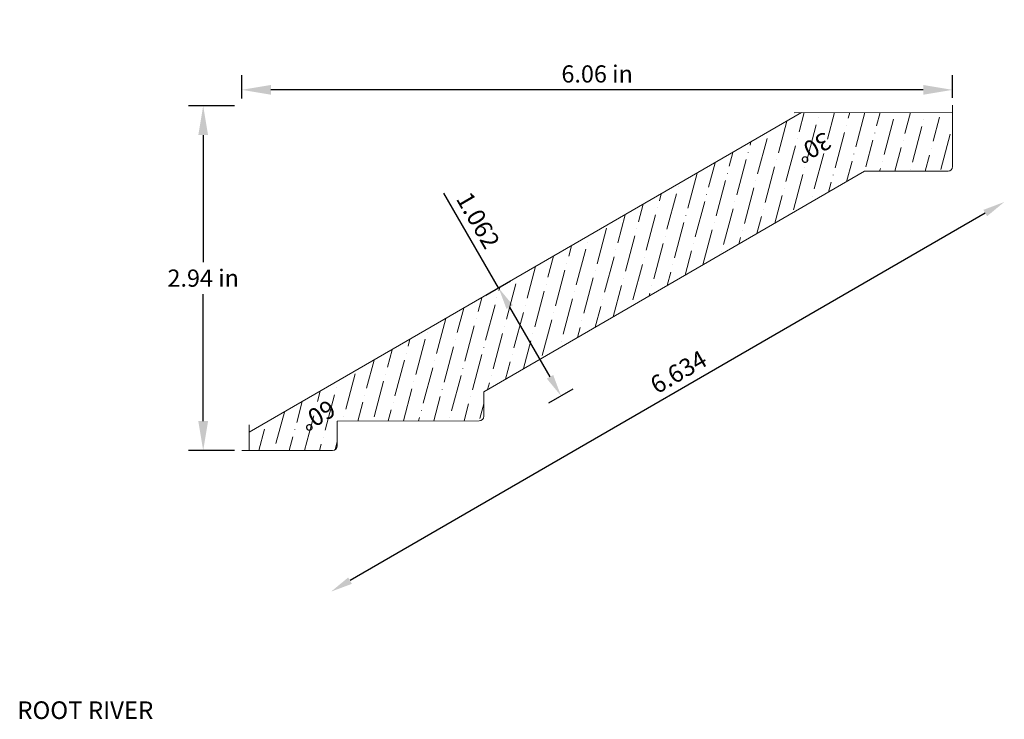
# Model space of a CAD drawing. Units: inches. Extents: x -19.78 to -11.38, y 36.02 to 41.98.
import ezdxf
from ezdxf.enums import TextEntityAlignment as Align

# ---------------------------------------------------------------- set-up
doc = ezdxf.new("R2010")
doc.units = ezdxf.units.IN
doc.header["$MEASUREMENT"] = 0
doc.layers.get('0').update_dxf_attribs({"lineweight": 0, "true_color": 0x000000})
doc.styles.get("Standard").update_dxf_attribs({"font": 'Times New Roman.ttf'})
doc.styles.add('Text Style 48', font='SIMPLEX.SHX')
doc.dimstyles.new('Common Dimension Style 25', dxfattribs={"dimtxt": 0.146341, "dimasz": 0.25, "dimexe": 0.125, "dimexo": 0.0625, "dimgap": 0.0625, "dimtad": 1, "dimtih": 1, "dimrnd": 0.01, "dimzin": 1, "dimdsep": 46, "dimtxsty": 'Text Style 48', "dimcen": 0, "dimazin": 0, "dimtfac": 1, "dimtdec": 3, "dimtmove": 0, "dimatfit": 3, "dimfxl": 1, "dimtfillclr": 7, "dimfrac": 2, "dimtolj": 1, "dimtzin": 0, "dimarcsym": 0})
doc.dimstyles.get("Standard").update_dxf_attribs({"dimtxt": 0.15, "dimasz": 0.25, "dimexe": 0.125, "dimexo": 0.0625, "dimgap": 0.0625, "dimtad": 1, "dimtih": 1, "dimrnd": 0.01, "dimzin": 1, "dimdsep": 46, "dimtxsty": 'Standard', "dimcen": 0, "dimazin": 0, "dimtfac": 1, "dimtdec": 3, "dimtmove": 0, "dimatfit": 3, "dimfxl": 1, "dimtfillclr": 7, "dimfrac": 2, "dimtolj": 1, "dimtzin": 0, "dimarcsym": 0})

# ---------------------------------------------------------------- blocks, each defined once
blk = doc.blocks.new('*D2')
at = {"color": 7, "linetype": 'ByBlock', "lineweight": -2, "transparency": 16777216}
blk.add_line((-11.5453, 40.3337), (-16.9621, 37.2005), dxfattribs=at)
at = {"color": 7, "linetype": 'Continuous', "transparency": 16777216}
for points in [[(-11.561, 40.3608), (-11.5296, 40.3065), (-11.3826, 40.4278)], [(-16.9778, 37.2276), (-16.9464, 37.1734), (-17.1248, 37.1064)]]:
    blk.add_solid(points, dxfattribs=at)
at = {"layer": 'Defpoints', "color": 0, "linetype": 'Continuous', "transparency": 16777216}
for p in [(-12.2812, 41.9813), (-18.0234, 38.6599), (-17.1248, 37.1064)]:
    blk.add_point(p, dxfattribs=at)
at = {"color": 7, "linetype": 'Continuous', "lineweight": 0, "transparency": 16777216, "insert": (-14.1611, 38.9795), "char_height": 0.15, "attachment_point": 5, "rotation": 30.0459, "style": 'Text Style 48'}
blk.add_mtext('\\A1;6.634', dxfattribs=at)
blk = doc.blocks.new('*D8')
at = {"color": 7, "linetype": 'ByBlock', "lineweight": -2, "transparency": 16777216}
for p, q in [((-15.6947, 39.6948), (-16.1627, 40.504)), ((-15.5934, 39.7534), (-15.8029, 39.6322)), ((-15.2568, 38.9378), (-15.6006, 39.5321)), ((-15.0614, 38.8337), (-15.2709, 38.7125))]:
    blk.add_line(p, q, dxfattribs=at)
at = {"color": 7, "linetype": 'Continuous', "transparency": 16777216}
for points in [[(-15.5734, 39.5478), (-15.6277, 39.5164), (-15.6947, 39.6948)], [(-15.2297, 38.9535), (-15.284, 38.9221), (-15.1627, 38.7751)]]:
    blk.add_solid(points, dxfattribs=at)
at = {"layer": 'Defpoints', "color": 0, "linetype": 'Continuous', "transparency": 16777216}
for p in [(-15.377, 39.8786), (-14.845, 38.9588), (-15.1627, 38.7751)]:
    blk.add_point(p, dxfattribs=at)
at = {"color": 7, "linetype": 'Continuous', "lineweight": 0, "transparency": 16777216, "insert": (-15.8694, 40.2714), "char_height": 0.15, "attachment_point": 5, "rotation": 300.0459, "style": 'Text Style 48'}
blk.add_mtext('\\A1;1.062', dxfattribs=at)
blk = doc.blocks.new('*D16')
at = {"color": 0, "linetype": 'ByBlock', "lineweight": -2, "transparency": 16777216}
for p, q in [((-17.9486, 41.2478), (-18.3393, 41.2478)), ((-18.2143, 40.9978), (-18.2143, 39.9147)), ((-18.2143, 38.5603), (-18.2143, 39.6433)), ((-17.9462, 38.3103), (-18.3393, 38.3103))]:
    blk.add_line(p, q, dxfattribs=at)
at = {"color": 0, "transparency": 16777216}
for points in [[(-18.256, 40.9978), (-18.1726, 40.9978), (-18.2143, 41.2478)], [(-18.256, 38.5603), (-18.1726, 38.5603), (-18.2143, 38.3103)]]:
    blk.add_solid(points, dxfattribs=at)
at = {"layer": 'Defpoints', "color": 0, "transparency": 16777216}
for p in [(-18.2143, 41.2478), (-17.8861, 41.2478), (-17.8837, 38.3103)]:
    blk.add_point(p, dxfattribs=at)
at = {"color": 0, "transparency": 16777216, "insert": (-18.2143, 39.779), "char_height": 0.146341, "attachment_point": 5, "style": 'Text Style 48'}
blk.add_mtext('\\A1;2.94 in', dxfattribs=at)
blk = doc.blocks.new('*D17')
at = {"color": 0, "linetype": 'ByBlock', "lineweight": -2, "transparency": 16777216}
for p, q in [((-17.8861, 41.3103), (-17.8861, 41.5084)), ((-11.8236, 41.3151), (-11.8236, 41.5084)), ((-12.0736, 41.3834), (-17.6361, 41.3834))]:
    blk.add_line(p, q, dxfattribs=at)
at = {"color": 0, "transparency": 16777216}
for points in [[(-17.6361, 41.4251), (-17.6361, 41.3418), (-17.8861, 41.3834)], [(-12.0736, 41.4251), (-12.0736, 41.3418), (-11.8236, 41.3834)]]:
    blk.add_solid(points, dxfattribs=at)
at = {"layer": 'Defpoints', "color": 0, "transparency": 16777216}
for p in [(-17.8861, 41.3834), (-17.8861, 41.2478), (-11.8236, 41.2526)]:
    blk.add_point(p, dxfattribs=at)
at = {"color": 0, "transparency": 16777216, "insert": (-14.8548, 41.5191), "char_height": 0.146341, "attachment_point": 5, "style": 'Text Style 48'}
blk.add_mtext('\\A1;6.06 in', dxfattribs=at)

msp = doc.modelspace()

# ---------------------------------------------------------------- hatches: boundary and pattern name
at = {"linetype": 'Continuous', "lineweight": 0}
h = msp.add_hatch(dxfattribs=at)
h.set_pattern_fill('ANSI36', angle=-149.9541, style=0)
h.set_pattern_definition([(255.0459, (-52.54602, 62.5183), (0.06431923, -0.2435972), [0.3125, -0.0625, 0.0004375, -0.0620625])])
h.paths.add_polyline_path([(-11.8996, 41.1901), (-11.8235, 41.1901), (-11.8232, 40.7295), (-11.8232, 40.7274), (-11.8234, 40.7254), (-11.8236, 40.7233), (-11.824, 40.7213), (-11.8245, 40.7193), (-11.8251, 40.7173), (-11.8258, 40.7154), (-11.8266, 40.7135), (-11.8274, 40.7116), (-11.8284, 40.7098), (-11.8295, 40.708), (-11.8307, 40.7063), (-11.8319, 40.7047), (-11.8333, 40.7031), (-11.8347, 40.7016), (-11.8362, 40.7002), (-11.8377, 40.6989), (-11.8394, 40.6976), (-11.8411, 40.6965), (-11.8428, 40.6954), (-11.8446, 40.6944), (-11.8465, 40.6935), (-11.8484, 40.6927), (-11.8503, 40.692), (-11.8523, 40.6914), (-11.8543, 40.691), (-11.8563, 40.6906), (-11.8584, 40.6903), (-11.8604, 40.6901), (-11.8625, 40.6901), (-12.535, 40.6895), (-12.535, 40.6916), (-12.5352, 40.6936), (-12.5354, 40.6956), (-12.5358, 40.6976), (-12.5363, 40.6996), (-12.5368, 40.7015), (-12.5375, 40.7035), (-12.5383, 40.7053), (-12.5392, 40.7072), (-12.5401, 40.709), (-12.5412, 40.7107), (-12.5423, 40.7124), (-12.5435, 40.714), (-12.5448, 40.7156), (-12.5462, 40.7171), (-12.5477, 40.7185), (-12.5492, 40.7198), (-12.5508, 40.7211), (-12.5525, 40.7222), (-12.5542, 40.7233), (-12.5559, 40.7243), (-12.5578, 40.7252), (-12.5596, 40.726), (-12.5615, 40.7267), (-12.5635, 40.7274), (-12.5654, 40.7279), (-12.5674, 40.7283), (-12.5694, 40.7286), (-12.5715, 40.7288), (-12.5735, 40.7289), (-12.5755, 40.7289), (-12.5776, 40.7288), (-12.5796, 40.7285), (-12.5816, 40.7282), (-12.5836, 40.7278), (-12.5855, 40.7273), (-12.5875, 40.7266), (-12.5894, 40.7259), (-12.5912, 40.7251), (-12.593, 40.7242), (-12.5948, 40.7231), (-12.5965, 40.722), (-12.5982, 40.7209), (-12.5997, 40.7196), (-12.6013, 40.7182), (-12.6027, 40.7168), (-12.6041, 40.7153), (-12.6054, 40.7137), (-12.6066, 40.7121), (-12.6077, 40.7104), (-12.6087, 40.7087), (-12.6097, 40.7069), (-12.6105, 40.705), (-12.6113, 40.7031), (-12.6119, 40.7012), (-12.6125, 40.6993), (-12.6129, 40.6973), (-12.6133, 40.6953), (-12.6135, 40.6933), (-12.6137, 40.6912), (-12.6137, 40.6892), (-12.6136, 40.6872), (-12.6135, 40.6851), (-12.6132, 40.6831), (-12.6128, 40.6811), (-12.6123, 40.6792), (-12.6117, 40.6772), (-12.611, 40.6753), (-12.6103, 40.6734), (-12.6094, 40.6716), (-12.6084, 40.6698), (-15.8216, 38.8112), (-15.8215, 38.6013), (-15.8215, 38.5993), (-15.8217, 38.5973), (-15.8219, 38.5953), (-15.8223, 38.5934), (-15.8227, 38.5914), (-15.8233, 38.5895), (-15.8239, 38.5876), (-15.8246, 38.5858), (-15.8255, 38.5839), (-15.8264, 38.5822), (-15.8274, 38.5805), (-15.8285, 38.5788), (-15.8297, 38.5772), (-15.8309, 38.5756), (-15.8323, 38.5741), (-15.8337, 38.5727), (-15.8352, 38.5714), (-15.8367, 38.5701), (-15.8383, 38.569), (-15.84, 38.5679), (-15.8417, 38.5668), (-15.8435, 38.5659), (-15.8453, 38.5651), (-15.8471, 38.5643), (-15.849, 38.5637), (-15.8509, 38.5631), (-15.8529, 38.5627), (-15.8548, 38.5623), (-15.8568, 38.5621), (-15.8588, 38.5619), (-15.8608, 38.5619), (-17.0321, 38.5609), (-17.0321, 38.563), (-17.0323, 38.565), (-17.0325, 38.567), (-17.0329, 38.569), (-17.0334, 38.571), (-17.034, 38.573), (-17.0346, 38.5749), (-17.0354, 38.5768), (-17.0363, 38.5786), (-17.0372, 38.5804), (-17.0383, 38.5822), (-17.0394, 38.5839), (-17.0407, 38.5855), (-17.042, 38.587), (-17.0434, 38.5885), (-17.0448, 38.5899), (-17.0464, 38.5913), (-17.048, 38.5925), (-17.0497, 38.5937), (-17.0514, 38.5948), (-17.0532, 38.5958), (-17.055, 38.5967), (-17.0569, 38.5975), (-17.0588, 38.5982), (-17.0607, 38.5988), (-17.0627, 38.5993), (-17.0647, 38.5997), (-17.0667, 38.6), (-17.0687, 38.6002), (-17.0708, 38.6003), (-17.0728, 38.6003), (-17.0749, 38.6001), (-17.0769, 38.5999), (-17.0789, 38.5996), (-17.0809, 38.5991), (-17.0828, 38.5986), (-17.0848, 38.5979), (-17.0867, 38.5972), (-17.0885, 38.5964), (-17.0904, 38.5954), (-17.0921, 38.5944), (-17.0938, 38.5933), (-17.0955, 38.5921), (-17.097, 38.5908), (-17.0986, 38.5894), (-17.1, 38.588), (-17.1014, 38.5865), (-17.1026, 38.5849), (-17.1038, 38.5832), (-17.105, 38.5815), (-17.106, 38.5798), (-17.1069, 38.578), (-17.1077, 38.5761), (-17.1085, 38.5742), (-17.1091, 38.5723), (-17.1097, 38.5703), (-17.1101, 38.5683), (-17.1104, 38.5663), (-17.1107, 38.5643), (-17.1108, 38.5622), (-17.1108, 38.5602), (-17.1107, 38.5582), (-17.1105, 38.5561), (-17.1102, 38.5541), (-17.1098, 38.5521), (-17.1093, 38.5501), (-17.1087, 38.5482), (-17.108, 38.5463), (-17.1072, 38.5444), (-17.1063, 38.5426), (-17.1053, 38.5408), (-17.1042, 38.5391), (-17.103, 38.5374), (-17.1018, 38.5358), (-17.1004, 38.5343), (-17.099, 38.5328), (-17.0975, 38.5314), (-17.096, 38.5301), (-17.0943, 38.5289), (-17.0926, 38.5277), (-17.0909, 38.5267), (-17.0891, 38.5257), (-17.0872, 38.5249), (-17.0854, 38.5241), (-17.0834, 38.5234), (-17.0815, 38.5228), (-17.0795, 38.5224), (-17.0775, 38.522), (-17.0755, 38.5217), (-17.0734, 38.5216), (-17.0714, 38.5215), (-17.0713, 38.3503), (-17.0713, 38.3483), (-17.0715, 38.3463), (-17.0717, 38.3443), (-17.0721, 38.3424), (-17.0725, 38.3404), (-17.0731, 38.3385), (-17.0737, 38.3366), (-17.0744, 38.3348), (-17.0753, 38.3329), (-17.0762, 38.3312), (-17.0772, 38.3295), (-17.0783, 38.3278), (-17.0795, 38.3262), (-17.0807, 38.3246), (-17.0821, 38.3231), (-17.0835, 38.3217), (-17.085, 38.3204), (-17.0865, 38.3191), (-17.0881, 38.318), (-17.0898, 38.3169), (-17.0915, 38.3158), (-17.0933, 38.3149), (-17.0951, 38.3141), (-17.0969, 38.3133), (-17.0988, 38.3127), (-17.1007, 38.3121), (-17.1027, 38.3117), (-17.1046, 38.3113), (-17.1066, 38.3111), (-17.1086, 38.3109), (-17.1106, 38.3109), (-17.8212, 38.3103), (-17.8213, 38.3709), (-17.8192, 38.371), (-17.8172, 38.3712), (-17.8151, 38.3714), (-17.8131, 38.3718), (-17.8111, 38.3723), (-17.8091, 38.3729), (-17.8072, 38.3736), (-17.8053, 38.3744), (-17.8034, 38.3752), (-17.8016, 38.3762), (-17.7998, 38.3773), (-17.7981, 38.3785), (-17.7965, 38.3797), (-17.7949, 38.3811), (-17.7934, 38.3825), (-17.792, 38.384), (-17.7907, 38.3856), (-17.7894, 38.3872), (-17.7883, 38.3889), (-17.7872, 38.3907), (-17.7862, 38.3925), (-17.7853, 38.3943), (-17.7845, 38.3962), (-17.7839, 38.3982), (-17.7833, 38.4002), (-17.7828, 38.4022), (-17.7824, 38.4042), (-17.7821, 38.4062), (-17.782, 38.4083), (-17.7819, 38.4103), (-17.782, 38.4124), (-17.7822, 38.4145), (-17.7824, 38.4165), (-17.7828, 38.4185), (-17.7833, 38.4205), (-17.7839, 38.4225), (-17.7846, 38.4244), (-17.7854, 38.4264), (-17.7862, 38.4282), (-17.7872, 38.43), (-17.7883, 38.4318), (-17.7895, 38.4335), (-17.7907, 38.4351), (-17.7921, 38.4367), (-17.7935, 38.4382), (-17.795, 38.4396), (-17.7966, 38.4409), (-17.7982, 38.4422), (-17.7999, 38.4433), (-17.8016, 38.4444), (-17.8035, 38.4454), (-17.8053, 38.4463), (-17.8072, 38.4471), (-17.8092, 38.4478), (-17.8111, 38.4483), (-17.8132, 38.4488), (-17.8152, 38.4492), (-17.8172, 38.4495), (-17.8193, 38.4496), (-17.8213, 38.4497), (-17.8214, 38.4647), (-13.1113, 41.1891), (-11.9784, 41.19), (-11.9783, 41.188), (-11.9782, 41.1859), (-11.9779, 41.1839), (-11.9775, 41.1819), (-11.9771, 41.18), (-11.9765, 41.178), (-11.9758, 41.1761), (-11.9751, 41.1742), (-11.9742, 41.1724), (-11.9733, 41.1706), (-11.9722, 41.1689), (-11.9711, 41.1672), (-11.9699, 41.1656), (-11.9686, 41.164), (-11.9672, 41.1625), (-11.9657, 41.1611), (-11.9642, 41.1598), (-11.9626, 41.1585), (-11.961, 41.1573), (-11.9592, 41.1563), (-11.9575, 41.1553), (-11.9557, 41.1544), (-11.9538, 41.1535), (-11.9519, 41.1528), (-11.95, 41.1522), (-11.948, 41.1517), (-11.946, 41.1513), (-11.944, 41.151), (-11.942, 41.1508), (-11.94, 41.1507), (-11.938, 41.1507), (-11.9359, 41.1508), (-11.9339, 41.151), (-11.9319, 41.1513), (-11.9299, 41.1517), (-11.928, 41.1522), (-11.926, 41.1528), (-11.9241, 41.1536), (-11.9223, 41.1544), (-11.9205, 41.1553), (-11.9187, 41.1563), (-11.917, 41.1574), (-11.9153, 41.1586), (-11.9138, 41.1598), (-11.9122, 41.1612), (-11.9108, 41.1626), (-11.9094, 41.1641), (-11.9081, 41.1656), (-11.9069, 41.1672), (-11.9058, 41.1689), (-11.9047, 41.1707), (-11.9038, 41.1724), (-11.9029, 41.1743), (-11.9022, 41.1762), (-11.9015, 41.1781), (-11.9009, 41.18), (-11.9005, 41.182), (-11.9001, 41.184), (-11.8998, 41.186), (-11.8997, 41.188)])

# ---------------------------------------------------------------- linework, layer by layer
at = {"color": 7, "linetype": 'Continuous', "lineweight": 0}
for p, q in [((-11.8232, 40.7295), (-11.8236, 41.2526)), ((-13.1113, 41.1891), (-17.8214, 38.4647)), ((-11.8235, 41.1901), (-13.1738, 41.189)), ((-12.5743, 40.6895), (-15.8216, 38.8112)), ((-11.8625, 40.6901), (-12.5743, 40.6895)), ((-15.8215, 38.6013), (-15.8216, 38.8112)), ((-15.8608, 38.5619), (-17.0714, 38.5609)), ((-17.0713, 38.3503), (-17.0714, 38.5609)), ((-17.8212, 38.3103), (-17.8214, 38.5272)), ((-17.1106, 38.3109), (-17.8837, 38.3103))]:
    msp.add_line(p, q, dxfattribs=at)
for centre in [(-11.8625, 40.7295), (-15.8608, 38.6013), (-17.1106, 38.3502)]:
    msp.add_arc(centre, 0.0394, 270.0459, 0.0459, dxfattribs=at)

# ---------------------------------------------------------------- texts
at = {"color": 7, "linetype": 'Continuous'}
for s, p in [('30°', (-12.8407, 40.9024)), ('60°', (-17.0685, 38.6194))]:
    msp.add_text(s, height=0.15, rotation=210.0459, dxfattribs=at).set_placement(p, align=Align.TOP_LEFT)
msp.add_text('ROOT RIVER', height=0.15, dxfattribs=at).set_placement((-19.7998, 36.1717), align=Align.TOP_LEFT)

# ---------------------------------------------------------------- dimensions: what is measured, and where the dimension line sits
at = {"color": 7, "linetype": 'Continuous', "lineweight": 0}
for base, p1, p2, angle, override, picture, middle, dimtype in [((-17.1248, 37.1064), (-12.2812, 41.9813), (-18.0234, 38.6599), 30.0459, {"dimtxt": 0.15, "dimasz": 0.188, "dimexo": 0.25, "dimtih": 0, "dimdec": 3, "dimrnd": 0.001, "dimzin": 3, "dimdsep": 0, "dimpost": '', "dimse1": 1, "dimse2": 1, "dimclrd": 7, "dimclre": 7, "dimclrt": 7, "dimtdec": 4, "dimtfillclr": 18, "dimfrac": 0}, '*D2', (-14.0923, 38.8605), 160), ((-15.16271, 38.77509), (-15.37702, 39.87856), (-14.84504, 38.95884), 300.0459, {"dimtxt": 0.15, "dimasz": 0.188, "dimexo": 0.25, "dimtih": 0, "dimdec": 3, "dimrnd": 0.001, "dimzin": 3, "dimdsep": 0, "dimpost": '', "dimclrd": 7, "dimclre": 7, "dimclrt": 7, "dimtdec": 4, "dimtfillclr": 18, "dimfrac": 0}, '*D8', (-15.98839, 40.20256), 161)]:
    dim = msp.add_linear_dim(base=base, p1=p1, p2=p2, angle=angle, dimstyle='Common Dimension Style 25', override=override, dxfattribs=at)
    dim.commit()
    dim.dimension.update_dxf_attribs({"geometry": picture, "text_midpoint": middle, "dimtype": dimtype})
at = {"color": 7}
dim = msp.add_linear_dim(base=(-17.8861, 41.3834), p1=(-11.8236, 41.2526), p2=(-17.8861, 41.2478), dimstyle='Standard', override={"dimtxt": 0.146341, "dimpost": ' in', "dimtxsty": 'Text Style 48'}, dxfattribs=at)
dim.commit()
dim.dimension.update_dxf_attribs({"geometry": '*D17', "text_midpoint": (-14.8548, 41.3834), "dimtype": 160})
dim = msp.add_linear_dim(base=(-18.2143, 41.2478), p1=(-17.8837, 38.3103), p2=(-17.8861, 41.2478), angle=90, dimstyle='Standard', override={"dimtxt": 0.146341, "dimpost": ' in', "dimtxsty": 'Text Style 48'}, dxfattribs=at)
dim.commit()
dim.dimension.update_dxf_attribs({"geometry": '*D16', "text_midpoint": (-18.2143, 39.779)})

doc.saveas('drawing.dxf')
